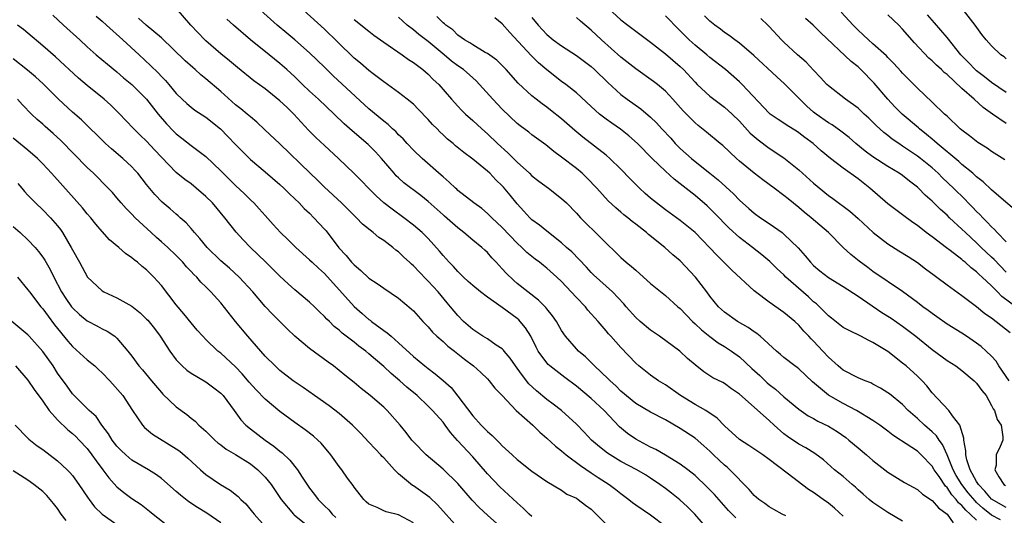
# Model space of a CAD drawing. Units: inches. Extents: x 2661000 to 2664000, y 1560000 to 1561272.
# Drawn here: x 2662168 to 2662301, y 1560527 to 1560594 of the extents above; entities that cross this region are included whole.
import ezdxf

# ---------------------------------------------------------------- set-up
doc = ezdxf.new("R2010")
doc.units = ezdxf.units.IN
doc.header["$MEASUREMENT"] = 0
doc.layers.add('LD26611560_2ft', color=87, linetype='Continuous')

msp = doc.modelspace()

# ---------------------------------------------------------------- linework, layer by layer
at = {"layer": 'LD26611560_2ft'}
for points, elevation in [([(2662264.49, 1560526.49), (2662263.51, 1560527.51), (2662261.65, 1560529.65), (2662260.66, 1560530.66), (2662259, 1560532.2), (2662258.01, 1560533), (2662257, 1560533.75), (2662255, 1560534.98), (2662253.71, 1560535.71), (2662253, 1560536.04), (2662251, 1560537.1), (2662249.88, 1560537.88), (2662248.79, 1560538.79), (2662246.72, 1560541), (2662245, 1560542.62), (2662243, 1560544.27), (2662241.44, 1560545.44), (2662239.42, 1560547), (2662239.2, 1560547.2), (2662239, 1560547.43), (2662237.85, 1560549), (2662237.55, 1560549.55), (2662236.84, 1560551), (2662236.13, 1560552.13), (2662235.42, 1560553), (2662235.22, 1560553.21), (2662235, 1560553.4), (2662233, 1560554.91), (2662231, 1560556.29), (2662230.04, 1560557), (2662229, 1560557.84), (2662228.41, 1560558.41), (2662227.76, 1560559), (2662227, 1560559.73), (2662226.41, 1560560.41), (2662225.83, 1560561), (2662225.44, 1560561.44), (2662225, 1560561.92), (2662224.51, 1560562.51), (2662223, 1560564.19), (2662222.18, 1560565), (2662221, 1560566.02), (2662219.72, 1560567), (2662218.14, 1560568.14), (2662217.01, 1560569.01), (2662215.97, 1560569.97), (2662214.93, 1560571), (2662213.99, 1560571.99), (2662212.99, 1560572.99), (2662210.9, 1560575), (2662209, 1560576.73), (2662207.83, 1560577.83), (2662206.84, 1560578.84), (2662205.88, 1560579.88), (2662204.86, 1560581), (2662203.91, 1560581.91), (2662203, 1560582.8), (2662201, 1560584.41), (2662199.48, 1560585.48), (2662197.26, 1560587.26), (2662196.18, 1560588.18), (2662195, 1560589.13), (2662193, 1560590.86), (2662192.85, 1560591), (2662190.98, 1560593), (2662189, 1560595.27)], 8654), ([(2662279, 1560526.75), (2662277.81, 1560527.81), (2662277, 1560528.48), (2662276.31, 1560529), (2662275, 1560529.94), (2662274.33, 1560530.33), (2662271.45, 1560532.55), (2662269, 1560534.36), (2662268.15, 1560535), (2662267.46, 1560535.46), (2662266.28, 1560536.28), (2662265, 1560537.09), (2662263, 1560538.92), (2662261.97, 1560539.97), (2662260.44, 1560541), (2662259, 1560541.82), (2662257.04, 1560543), (2662255, 1560544.45), (2662254.08, 1560545), (2662253, 1560545.78), (2662251.4, 1560547), (2662251, 1560547.36), (2662249, 1560549.47), (2662247.65, 1560551), (2662247.33, 1560551.33), (2662247, 1560551.76), (2662245.95, 1560553), (2662244.55, 1560554.55), (2662244.21, 1560555), (2662243, 1560556.25), (2662242.31, 1560557), (2662241, 1560558.38), (2662240.35, 1560559), (2662239, 1560560.22), (2662238.55, 1560560.55), (2662238, 1560561), (2662237.43, 1560561.43), (2662236.32, 1560562.32), (2662235.61, 1560563), (2662235, 1560563.55), (2662233, 1560565.68), (2662231.59, 1560567), (2662231, 1560567.59), (2662230.23, 1560568.23), (2662229.14, 1560569), (2662227, 1560570.7), (2662226.85, 1560570.85), (2662226.67, 1560571), (2662225.82, 1560571.82), (2662225, 1560572.52), (2662224.76, 1560572.76), (2662222.19, 1560575), (2662221, 1560576.11), (2662220.17, 1560577), (2662219.63, 1560577.63), (2662219, 1560578.21), (2662218.62, 1560578.62), (2662218.19, 1560579), (2662217.59, 1560579.59), (2662217, 1560580.02), (2662215, 1560581.71), (2662210.17, 1560586.17), (2662209, 1560587.34), (2662207, 1560589.26), (2662205, 1560591.02), (2662203.93, 1560591.93), (2662202.61, 1560593), (2662200.38, 1560595)], 8658), ([(2662287, 1560526.04), (2662285, 1560527.21), (2662283, 1560528.59), (2662282.48, 1560529), (2662281.69, 1560529.69), (2662281, 1560530.29), (2662280.64, 1560530.64), (2662280.2, 1560531), (2662279, 1560532.07), (2662277.84, 1560533), (2662276.32, 1560534.32), (2662275.17, 1560535.17), (2662273.95, 1560535.95), (2662273, 1560536.45), (2662271.48, 1560537.48), (2662271, 1560537.85), (2662269.66, 1560539), (2662269, 1560539.62), (2662265, 1560543.21), (2662263.93, 1560543.93), (2662263, 1560544.62), (2662262.75, 1560544.75), (2662261.4, 1560545.4), (2662261, 1560545.69), (2662260.2, 1560546.2), (2662259, 1560547.14), (2662258, 1560548), (2662256.95, 1560549), (2662254.21, 1560551), (2662253, 1560551.83), (2662251.58, 1560553), (2662251, 1560553.55), (2662249.73, 1560555), (2662249.4, 1560555.4), (2662247.85, 1560557), (2662247, 1560557.75), (2662245.3, 1560559.3), (2662245, 1560559.62), (2662244.35, 1560560.35), (2662242.4, 1560562.4), (2662241.68, 1560563), (2662241, 1560563.61), (2662239, 1560565.17), (2662238, 1560566), (2662237, 1560566.71), (2662236.7, 1560567), (2662235.9, 1560567.9), (2662235, 1560568.87), (2662234.06, 1560570.06), (2662233.15, 1560571.15), (2662233, 1560571.31), (2662232.14, 1560572.14), (2662231.31, 1560573), (2662231, 1560573.29), (2662229, 1560574.91), (2662227.79, 1560575.79), (2662226.69, 1560576.69), (2662226.35, 1560577), (2662225.61, 1560577.61), (2662225, 1560578.21), (2662224.58, 1560578.58), (2662224.19, 1560579), (2662223.59, 1560579.59), (2662223, 1560580.26), (2662221.66, 1560581.66), (2662221, 1560582.31), (2662220.15, 1560583), (2662219, 1560583.89), (2662217, 1560585.33), (2662215.56, 1560586.44), (2662215, 1560586.88), (2662213.86, 1560587.86), (2662213, 1560588.55), (2662210.76, 1560590.76), (2662209, 1560592.43), (2662206.19, 1560595)], 8660), ([(2662247.28, 1560595.28), (2662249, 1560593.72), (2662249.95, 1560593), (2662251, 1560592.17), (2662253, 1560590.69), (2662255, 1560589.13), (2662257, 1560587.41), (2662257.43, 1560587), (2662259, 1560585.3), (2662259.3, 1560585), (2662261, 1560583.42), (2662261.53, 1560583), (2662263, 1560581.92), (2662264.03, 1560581), (2662265, 1560580.03), (2662266.43, 1560578.43), (2662267.5, 1560577.5), (2662269, 1560576.39), (2662271, 1560575.07), (2662273, 1560573.48), (2662275, 1560571.66), (2662277, 1560570.01), (2662277.6, 1560569.6), (2662279.88, 1560567.88), (2662281, 1560566.88), (2662283.02, 1560565), (2662285, 1560563.5), (2662286.52, 1560562.52), (2662287.76, 1560561.76), (2662289, 1560560.95), (2662290.12, 1560560.12), (2662291.25, 1560559.25), (2662291.61, 1560559), (2662293, 1560557.93), (2662295, 1560556.5), (2662296.97, 1560555.03), (2662298.09, 1560554.09), (2662299, 1560553.48), (2662299.64, 1560553), (2662301.51, 1560551.51)], 8674), ([(2662301, 1560588.47), (2662300.71, 1560588.71), (2662300.28, 1560589), (2662299, 1560590.19), (2662298.3, 1560591), (2662297.72, 1560591.72), (2662296.82, 1560593), (2662295.21, 1560595)], 8690), ([(2662172.34, 1560594.34), (2662173.78, 1560593), (2662176, 1560591), (2662177, 1560590.07), (2662178.21, 1560589), (2662179.72, 1560587.72), (2662181, 1560586.68), (2662181.9, 1560585.9), (2662183, 1560584.97), (2662184.97, 1560583), (2662186.55, 1560581), (2662187.69, 1560579.69), (2662188.66, 1560578.66), (2662189, 1560578.33), (2662189.75, 1560577.75), (2662191, 1560576.73), (2662193, 1560575.25), (2662195, 1560573.34), (2662195.33, 1560573), (2662197, 1560571.35), (2662198.21, 1560570.21), (2662199, 1560569.42), (2662199.45, 1560569), (2662200.2, 1560568.21), (2662201, 1560567.3), (2662202.1, 1560566.1), (2662203.05, 1560565), (2662204.05, 1560564.05), (2662205.12, 1560563), (2662207, 1560561.34), (2662207.34, 1560561), (2662208.19, 1560560.19), (2662209, 1560559.47), (2662213, 1560555.04), (2662214.1, 1560554.1), (2662215, 1560553.28), (2662215.17, 1560553.17), (2662215.36, 1560553), (2662217, 1560551.78), (2662217.47, 1560551.47), (2662217.98, 1560551), (2662219, 1560550.14), (2662221, 1560548.29), (2662222.56, 1560547), (2662223, 1560546.65), (2662223.96, 1560545.96), (2662225.03, 1560545.03), (2662226.08, 1560544.08), (2662227, 1560542.94), (2662229, 1560540.28), (2662230.15, 1560539), (2662230.58, 1560538.58), (2662231, 1560538.14), (2662231.63, 1560537.63), (2662232.25, 1560537), (2662232.64, 1560536.64), (2662233, 1560536.24), (2662234.35, 1560535), (2662235, 1560534.38), (2662237, 1560532.81), (2662239, 1560531.43), (2662241, 1560530.22), (2662241.7, 1560529.7), (2662243, 1560529.15), (2662243.23, 1560529), (2662244.21, 1560528.21), (2662245, 1560527.67), (2662245.68, 1560527), (2662247.62, 1560525)], 8648), ([(2662178.22, 1560594.22), (2662179, 1560593.55), (2662179.58, 1560593), (2662181.8, 1560591), (2662183.98, 1560589), (2662185.55, 1560587.55), (2662186.56, 1560586.56), (2662187, 1560586.07), (2662187.54, 1560585.54), (2662188.01, 1560585), (2662189, 1560583.79), (2662189.8, 1560583), (2662190.42, 1560582.42), (2662191, 1560581.93), (2662191.53, 1560581.53), (2662193, 1560580.59), (2662194.99, 1560578.99), (2662195.97, 1560577.97), (2662197, 1560576.88), (2662199, 1560574.87), (2662201, 1560573.2), (2662203, 1560571.48), (2662203.52, 1560571), (2662204.26, 1560570.26), (2662205, 1560569.57), (2662205.59, 1560569), (2662206.27, 1560568.27), (2662207, 1560567.6), (2662207.59, 1560567), (2662209, 1560565.46), (2662209.22, 1560565.22), (2662210.95, 1560562.95), (2662211.92, 1560561.92), (2662212.67, 1560561), (2662213, 1560560.63), (2662213.9, 1560559.9), (2662215, 1560558.83), (2662216.13, 1560558.13), (2662217, 1560557.5), (2662219, 1560556.15), (2662220.71, 1560554.71), (2662221, 1560554.43), (2662222.28, 1560553), (2662222.63, 1560552.63), (2662223, 1560552.26), (2662223.58, 1560551.58), (2662224.18, 1560551), (2662225, 1560550.29), (2662225.67, 1560549.67), (2662226.53, 1560549), (2662227.9, 1560547.9), (2662229.1, 1560547), (2662230.1, 1560546.1), (2662231, 1560545.25), (2662231.24, 1560545), (2662232.01, 1560544.01), (2662232.99, 1560543), (2662234.87, 1560541), (2662237.1, 1560539), (2662238.06, 1560538.06), (2662239, 1560537.26), (2662240.17, 1560536.17), (2662241, 1560535.54), (2662241.63, 1560535), (2662243.56, 1560533.56), (2662245, 1560532.57), (2662245.95, 1560531.95), (2662247.42, 1560531), (2662248.33, 1560530.33), (2662249, 1560529.79), (2662250.09, 1560529), (2662250.58, 1560528.58), (2662251, 1560528.27), (2662253, 1560526.89), (2662255, 1560525.36)], 8650), ([(2662260.67, 1560525), (2662258.98, 1560527), (2662257.99, 1560527.99), (2662256.94, 1560528.94), (2662255.83, 1560529.83), (2662255, 1560530.47), (2662254.27, 1560531), (2662253, 1560531.85), (2662252.3, 1560532.3), (2662251.13, 1560533), (2662249, 1560534.13), (2662247.53, 1560535), (2662247.21, 1560535.21), (2662246.09, 1560536.09), (2662245.05, 1560537), (2662244.06, 1560538.06), (2662243, 1560539.13), (2662240.98, 1560540.98), (2662239.86, 1560541.86), (2662239, 1560542.49), (2662237.63, 1560543.63), (2662236.59, 1560544.59), (2662235.7, 1560545.7), (2662235, 1560546.69), (2662234.76, 1560547), (2662234.06, 1560548.06), (2662233.25, 1560549), (2662233.15, 1560549.15), (2662233, 1560549.29), (2662232.19, 1560549.81), (2662231, 1560550.64), (2662230.39, 1560551), (2662229.56, 1560551.56), (2662229, 1560551.92), (2662227.78, 1560553), (2662227, 1560553.8), (2662226.02, 1560555), (2662225.54, 1560555.54), (2662224.34, 1560557), (2662223, 1560558.46), (2662222.72, 1560558.72), (2662221, 1560560.53), (2662220.74, 1560560.74), (2662220.48, 1560561), (2662219.7, 1560561.7), (2662219, 1560562.38), (2662218.63, 1560562.63), (2662218.22, 1560563), (2662217, 1560563.94), (2662216.34, 1560564.34), (2662215.58, 1560565), (2662214.13, 1560566.13), (2662213.32, 1560567), (2662213.15, 1560567.15), (2662211.31, 1560569), (2662209, 1560571.15), (2662208.06, 1560572.06), (2662207.06, 1560573), (2662203, 1560576.96), (2662200.93, 1560578.93), (2662199.89, 1560579.89), (2662199, 1560580.6), (2662198.56, 1560581), (2662197.71, 1560581.71), (2662197, 1560582.24), (2662195, 1560584.02), (2662193, 1560585.76), (2662192.31, 1560586.31), (2662191.57, 1560587), (2662191.26, 1560587.26), (2662190.2, 1560588.2), (2662187, 1560591.29), (2662184.95, 1560593), (2662183.93, 1560593.93)], 8652), ([(2662271.24, 1560526.76), (2662270.78, 1560527), (2662269.65, 1560527.65), (2662269, 1560527.98), (2662268.42, 1560528.42), (2662267.6, 1560529), (2662267, 1560529.52), (2662266.31, 1560530.31), (2662263.71, 1560533), (2662263.34, 1560533.34), (2662263, 1560533.61), (2662262.27, 1560534.27), (2662261.5, 1560535), (2662261, 1560535.49), (2662260.21, 1560536.21), (2662259, 1560537.26), (2662257, 1560538.58), (2662255, 1560539.72), (2662253, 1560540.78), (2662251, 1560541.95), (2662249, 1560543.62), (2662248.31, 1560544.31), (2662247.54, 1560545), (2662247.28, 1560545.28), (2662245.44, 1560547), (2662245.23, 1560547.23), (2662244.21, 1560548.21), (2662243.29, 1560549), (2662243, 1560549.3), (2662241.54, 1560551), (2662241, 1560551.79), (2662240.29, 1560553), (2662239.78, 1560553.78), (2662239, 1560554.7), (2662238.87, 1560554.87), (2662237.89, 1560555.89), (2662236.42, 1560557), (2662235, 1560558.14), (2662234.54, 1560558.54), (2662233.53, 1560559.53), (2662233, 1560560.12), (2662232.56, 1560560.56), (2662232.18, 1560561), (2662231.6, 1560561.6), (2662231, 1560562.29), (2662230.62, 1560562.62), (2662230.23, 1560563), (2662229, 1560563.99), (2662227.81, 1560565), (2662227, 1560565.62), (2662226.27, 1560566.27), (2662225.22, 1560567.23), (2662225, 1560567.41), (2662223, 1560569.19), (2662222, 1560570), (2662219.73, 1560571.73), (2662219, 1560572.38), (2662218.68, 1560572.68), (2662218.39, 1560573), (2662216.71, 1560575), (2662215.89, 1560575.89), (2662214.89, 1560576.89), (2662212.72, 1560578.72), (2662211.66, 1560579.66), (2662210.29, 1560581), (2662208.2, 1560583), (2662207, 1560584.09), (2662206.04, 1560585), (2662205, 1560586.01), (2662203.94, 1560587), (2662203, 1560587.84), (2662201.56, 1560589), (2662199.01, 1560591), (2662196.74, 1560593), (2662195.81, 1560593.81)], 8656), ([(2662213, 1560593.75), (2662215, 1560592.16), (2662215.66, 1560591.66), (2662217, 1560590.71), (2662219.48, 1560589), (2662220.36, 1560588.36), (2662221, 1560587.95), (2662222.26, 1560587), (2662223, 1560586.36), (2662223.68, 1560585.68), (2662224.43, 1560585), (2662226.15, 1560583), (2662227, 1560582.05), (2662227.5, 1560581.5), (2662228.02, 1560581), (2662229, 1560580.13), (2662230.22, 1560579), (2662231, 1560578.33), (2662232.36, 1560577), (2662233.74, 1560575.74), (2662235, 1560574.49), (2662236.66, 1560573), (2662237, 1560572.67), (2662237.94, 1560571.94), (2662239.22, 1560571), (2662241, 1560569.62), (2662241.65, 1560569), (2662243, 1560567.64), (2662243.57, 1560567), (2662246.31, 1560564.31), (2662247, 1560563.56), (2662248.31, 1560562.31), (2662249, 1560561.62), (2662249.34, 1560561.34), (2662249.71, 1560561), (2662250.44, 1560560.44), (2662251, 1560559.91), (2662252.06, 1560559), (2662253, 1560558.13), (2662255, 1560556.52), (2662256.7, 1560555), (2662257, 1560554.75), (2662258.65, 1560553), (2662259, 1560552.7), (2662259.86, 1560551.86), (2662261, 1560550.96), (2662262.14, 1560550.14), (2662263, 1560549.61), (2662263.92, 1560549), (2662265, 1560548.21), (2662266.67, 1560546.67), (2662267.73, 1560545.73), (2662268.74, 1560544.74), (2662269, 1560544.52), (2662269.86, 1560543.86), (2662271, 1560542.84), (2662273, 1560541.17), (2662274.28, 1560540.28), (2662275, 1560539.9), (2662275.57, 1560539.57), (2662277, 1560538.87), (2662278.16, 1560538.16), (2662279.34, 1560537.34), (2662279.77, 1560537), (2662281, 1560535.93), (2662282.13, 1560535), (2662283, 1560534.24), (2662285, 1560532.67), (2662287.27, 1560531.27), (2662289, 1560530.35), (2662289.69, 1560529.69), (2662291, 1560528.85), (2662291.83, 1560527.84), (2662293, 1560527.01), (2662293.84, 1560525.84)], 8662), ([(2662297, 1560526.18), (2662296.14, 1560527), (2662295.53, 1560527.53), (2662295, 1560528.18), (2662294.55, 1560528.55), (2662294.22, 1560529), (2662293.63, 1560529.63), (2662293, 1560530.59), (2662292.78, 1560530.78), (2662291.92, 1560532.08), (2662291.28, 1560533), (2662291, 1560533.5), (2662289.53, 1560535), (2662289, 1560535.5), (2662287.51, 1560536.49), (2662286.88, 1560536.88), (2662286.72, 1560537), (2662285.68, 1560537.68), (2662285, 1560538.22), (2662283.93, 1560539), (2662283, 1560539.65), (2662280.78, 1560541), (2662279, 1560541.92), (2662277, 1560543.05), (2662274.85, 1560544.85), (2662273, 1560546.6), (2662272.78, 1560546.78), (2662272.46, 1560547), (2662271, 1560548.16), (2662270.55, 1560548.55), (2662270, 1560549), (2662267.8, 1560551), (2662267.36, 1560551.36), (2662267, 1560551.59), (2662266.19, 1560552.19), (2662264.74, 1560553), (2662263, 1560554.24), (2662262.19, 1560555), (2662261, 1560556.43), (2662260.59, 1560557), (2662259.07, 1560559), (2662257, 1560561.19), (2662256.01, 1560562.01), (2662254.91, 1560563), (2662252.74, 1560564.74), (2662252.45, 1560565), (2662251, 1560566.15), (2662250.51, 1560566.51), (2662249.92, 1560567), (2662249.4, 1560567.4), (2662249, 1560567.75), (2662248.32, 1560568.32), (2662247.29, 1560569.29), (2662245.76, 1560571), (2662244.41, 1560572.41), (2662243.76, 1560573), (2662243, 1560573.63), (2662241, 1560575.17), (2662239.94, 1560575.94), (2662238.86, 1560576.86), (2662237, 1560578.21), (2662236.56, 1560578.56), (2662235.41, 1560579.41), (2662235, 1560579.74), (2662233, 1560581.67), (2662231.74, 1560583), (2662229.47, 1560585.47), (2662229, 1560585.87), (2662227.74, 1560587), (2662227, 1560587.52), (2662226.15, 1560588.15), (2662225.16, 1560589), (2662223, 1560590.77), (2662221.73, 1560591.73), (2662221, 1560592.36), (2662220.18, 1560593), (2662219, 1560594.06)], 8664), ([(2662300.22, 1560526.22), (2662299, 1560526.88), (2662297.82, 1560527.82), (2662297, 1560528.58), (2662296.78, 1560528.78), (2662295.87, 1560529.87), (2662294.99, 1560531), (2662294.24, 1560532.24), (2662293.81, 1560533), (2662293, 1560534.99), (2662292.4, 1560536.4), (2662291.94, 1560537), (2662291.59, 1560537.59), (2662291, 1560538.13), (2662289.98, 1560539), (2662289, 1560539.91), (2662287.77, 1560541), (2662287, 1560541.78), (2662285.22, 1560543.22), (2662285, 1560543.39), (2662284.02, 1560544.02), (2662283, 1560544.56), (2662282.71, 1560544.71), (2662281.94, 1560545), (2662281, 1560545.42), (2662279, 1560546.44), (2662278.69, 1560546.69), (2662278.32, 1560547), (2662277, 1560548.18), (2662276.26, 1560549), (2662275, 1560550.34), (2662274.67, 1560550.67), (2662274.37, 1560551), (2662273.7, 1560551.7), (2662273, 1560552.52), (2662272.48, 1560553), (2662271, 1560554.22), (2662269, 1560555.61), (2662267.16, 1560557), (2662267, 1560557.14), (2662263.95, 1560559.95), (2662262.9, 1560561), (2662261.93, 1560561.93), (2662259, 1560565), (2662257, 1560566.61), (2662255, 1560568.06), (2662253.79, 1560569), (2662253, 1560569.66), (2662252.28, 1560570.28), (2662251.52, 1560571), (2662250.25, 1560572.25), (2662249, 1560573.54), (2662247.5, 1560575), (2662247, 1560575.44), (2662243.87, 1560577.87), (2662242.77, 1560578.77), (2662241.72, 1560579.72), (2662241, 1560580.35), (2662239.52, 1560581.52), (2662239, 1560581.92), (2662238.36, 1560582.36), (2662237.55, 1560583), (2662237, 1560583.46), (2662235.16, 1560585.16), (2662233.5, 1560587), (2662232.25, 1560588.25), (2662231, 1560589.15), (2662230.68, 1560589.32), (2662229, 1560590.32), (2662228.61, 1560590.61), (2662227.91, 1560591), (2662227, 1560591.65), (2662226.34, 1560592.34), (2662225.36, 1560593), (2662225.18, 1560593.18), (2662225, 1560593.3), (2662224.17, 1560594.17)], 8666), ([(2662301, 1560527.91), (2662299, 1560529.03), (2662298.12, 1560530.12), (2662297.24, 1560531), (2662297, 1560531.39), (2662296.12, 1560533), (2662295.66, 1560534.34), (2662295.52, 1560535), (2662295.54, 1560535.54), (2662295.25, 1560537), (2662295.25, 1560537.25), (2662294.74, 1560539), (2662293.75, 1560540.25), (2662293.24, 1560541), (2662291, 1560543.39), (2662290.3, 1560544.3), (2662289.63, 1560545), (2662289, 1560545.62), (2662287.48, 1560547), (2662287, 1560547.4), (2662285, 1560548.94), (2662283, 1560550.17), (2662282.43, 1560550.43), (2662281.36, 1560551), (2662279.78, 1560551.78), (2662279, 1560552.2), (2662277.43, 1560553.43), (2662277, 1560553.75), (2662275.78, 1560555), (2662275.38, 1560555.38), (2662275, 1560555.67), (2662274.31, 1560556.31), (2662271.27, 1560559), (2662271, 1560559.28), (2662270.1, 1560560.1), (2662269.1, 1560561.1), (2662268.01, 1560562.01), (2662266.76, 1560563), (2662265, 1560564.34), (2662263.61, 1560565.61), (2662261.64, 1560567.64), (2662261, 1560568.27), (2662260.62, 1560568.62), (2662259, 1560570), (2662257, 1560571.59), (2662256.2, 1560572.2), (2662255, 1560573.3), (2662253.2, 1560575), (2662251.22, 1560577), (2662250.06, 1560578.06), (2662248.94, 1560578.94), (2662247.76, 1560579.75), (2662247, 1560580.31), (2662246.11, 1560581), (2662245, 1560582), (2662243, 1560583.85), (2662241.56, 1560585), (2662241, 1560585.41), (2662239, 1560586.98), (2662237.9, 1560587.9), (2662236.89, 1560588.89), (2662234, 1560592), (2662233, 1560593.17), (2662231.98, 1560593.98)], 8668), ([(2662237, 1560594.04), (2662237.85, 1560593), (2662239, 1560591.73), (2662239.86, 1560591), (2662241, 1560590.18), (2662243, 1560588.91), (2662244.1, 1560588.1), (2662245, 1560587.41), (2662245.45, 1560587), (2662247.25, 1560585.25), (2662249, 1560583.64), (2662249.85, 1560583), (2662251.7, 1560581.7), (2662253, 1560580.59), (2662253.8, 1560579.8), (2662254.51, 1560579), (2662255.72, 1560577.72), (2662256.34, 1560577), (2662257, 1560576.35), (2662258.51, 1560575), (2662259, 1560574.59), (2662261, 1560573.02), (2662262.11, 1560572.11), (2662264.21, 1560570.21), (2662265, 1560569.39), (2662266.27, 1560568.27), (2662267, 1560567.61), (2662267.83, 1560567), (2662269, 1560566.21), (2662270.74, 1560565), (2662271, 1560564.8), (2662272.92, 1560562.92), (2662273.87, 1560561.87), (2662274.56, 1560561), (2662275, 1560560.55), (2662275.85, 1560559.85), (2662277, 1560558.94), (2662279, 1560557.74), (2662281, 1560556.41), (2662284.22, 1560554.22), (2662285.45, 1560553.45), (2662287, 1560552.37), (2662288.79, 1560551), (2662291, 1560549.23), (2662293, 1560547.76), (2662294.17, 1560547), (2662295, 1560546.39), (2662296.67, 1560545), (2662297, 1560544.68), (2662297.71, 1560543.71), (2662298.27, 1560543), (2662299, 1560541.68), (2662299.22, 1560541.22), (2662299.41, 1560541), (2662299.76, 1560539.76), (2662300.31, 1560539), (2662300.55, 1560537.45), (2662300.51, 1560537), (2662300.15, 1560536.15), (2662299.62, 1560535), (2662299.63, 1560533.63), (2662299.45, 1560533), (2662299.98, 1560532.02), (2662300.66, 1560531), (2662300.87, 1560530.87)], 8670), ([(2662301.39, 1560545), (2662300.01, 1560547), (2662299.63, 1560547.63), (2662299, 1560548.3), (2662298.3, 1560549), (2662297.62, 1560549.62), (2662297, 1560550.09), (2662295.65, 1560551), (2662295, 1560551.42), (2662293, 1560552.66), (2662291.63, 1560553.63), (2662291, 1560554.06), (2662290.47, 1560554.47), (2662289.73, 1560555), (2662289, 1560555.58), (2662287, 1560557.05), (2662283, 1560559.74), (2662282.3, 1560560.3), (2662281.14, 1560561.14), (2662280.04, 1560562.04), (2662279, 1560563), (2662277, 1560565), (2662274.67, 1560567), (2662273.74, 1560567.74), (2662273, 1560568.39), (2662271.55, 1560569.55), (2662271, 1560570.02), (2662269.7, 1560571), (2662268.13, 1560572.13), (2662267, 1560573), (2662265, 1560574.65), (2662264.61, 1560575), (2662262.74, 1560576.74), (2662262.39, 1560577), (2662260.57, 1560578.57), (2662259.44, 1560579.44), (2662259, 1560579.83), (2662257.87, 1560581), (2662257.42, 1560581.42), (2662256.02, 1560583), (2662255, 1560584.08), (2662253.92, 1560585), (2662253.41, 1560585.41), (2662251, 1560587.08), (2662249, 1560588.67), (2662246.39, 1560591), (2662245, 1560592.31), (2662243.53, 1560593.53), (2662243, 1560594.01)], 8672), ([(2662302.27, 1560555), (2662300.38, 1560556.38), (2662299.8, 1560557), (2662299, 1560557.8), (2662297.76, 1560559), (2662297.36, 1560559.36), (2662297, 1560559.72), (2662296.26, 1560560.26), (2662295.46, 1560561), (2662295.2, 1560561.2), (2662295, 1560561.38), (2662293.41, 1560562.59), (2662292.94, 1560562.94), (2662291, 1560564.42), (2662290.21, 1560565), (2662289, 1560565.96), (2662288.38, 1560566.38), (2662287, 1560567.41), (2662286.08, 1560568.08), (2662285, 1560568.89), (2662282.57, 1560571), (2662281, 1560572.24), (2662279, 1560573.68), (2662277.27, 1560575), (2662276.03, 1560576.03), (2662274.94, 1560577), (2662273.82, 1560577.82), (2662273, 1560578.47), (2662272.68, 1560578.68), (2662271.43, 1560579.43), (2662271, 1560579.75), (2662270.24, 1560580.24), (2662269.15, 1560581), (2662269, 1560581.13), (2662265.34, 1560585), (2662265, 1560585.33), (2662263.1, 1560587), (2662261, 1560588.64), (2662260.59, 1560589), (2662259, 1560590.31), (2662258.63, 1560590.63), (2662258.23, 1560591), (2662256.22, 1560593), (2662255.64, 1560593.64), (2662255, 1560594.26)], 8676), ([(2662301, 1560559.67), (2662299.35, 1560561.35), (2662299, 1560561.67), (2662297.6, 1560563), (2662297, 1560563.6), (2662295.48, 1560565), (2662295, 1560565.47), (2662293.35, 1560567), (2662293, 1560567.34), (2662292.12, 1560568.12), (2662291, 1560569.25), (2662290.07, 1560570.07), (2662289.16, 1560571), (2662289, 1560571.15), (2662287.93, 1560571.93), (2662287, 1560572.69), (2662286.56, 1560573), (2662285, 1560573.94), (2662283, 1560575.24), (2662281.97, 1560575.97), (2662280.72, 1560577), (2662279.81, 1560577.81), (2662278.68, 1560578.68), (2662277.52, 1560579.52), (2662277, 1560579.8), (2662275.33, 1560581), (2662275, 1560581.27), (2662274.07, 1560582.07), (2662273.12, 1560583), (2662271.08, 1560585.08), (2662270.02, 1560586.02), (2662266.92, 1560588.92), (2662265, 1560590.56), (2662264.39, 1560591), (2662263.61, 1560591.61), (2662263, 1560592), (2662262.44, 1560592.44), (2662261.67, 1560593), (2662261, 1560593.53), (2662260.26, 1560594.26)], 8678), ([(2662301, 1560563.76), (2662299.75, 1560565), (2662299.41, 1560565.41), (2662299, 1560565.77), (2662298.42, 1560566.42), (2662297.83, 1560567), (2662297.44, 1560567.44), (2662297, 1560567.85), (2662296.44, 1560568.44), (2662295.87, 1560569), (2662295.45, 1560569.45), (2662293.88, 1560571), (2662292.41, 1560572.41), (2662291.81, 1560573), (2662291, 1560573.72), (2662289.43, 1560575), (2662289, 1560575.33), (2662287, 1560576.67), (2662286.48, 1560577), (2662285.6, 1560577.6), (2662285, 1560578.1), (2662284.49, 1560578.49), (2662283.43, 1560579.43), (2662283, 1560579.9), (2662282.45, 1560580.45), (2662281.83, 1560581), (2662281, 1560581.81), (2662279.29, 1560583), (2662277, 1560584.8), (2662276.8, 1560585), (2662275.95, 1560585.95), (2662275, 1560586.92), (2662274, 1560588), (2662272.84, 1560589), (2662271, 1560590.69), (2662270.68, 1560591), (2662269, 1560592.82), (2662268.82, 1560593), (2662267.87, 1560593.87)], 8680), ([(2662302.12, 1560568.12), (2662300.61, 1560569.39), (2662299, 1560570.78), (2662297.87, 1560571.87), (2662297, 1560572.54), (2662296.76, 1560572.76), (2662296.49, 1560573), (2662295, 1560574.2), (2662294.58, 1560574.58), (2662291.67, 1560577), (2662291.33, 1560577.33), (2662291, 1560577.59), (2662290.24, 1560578.24), (2662289.29, 1560579), (2662289.14, 1560579.14), (2662286.97, 1560580.97), (2662285.97, 1560581.97), (2662285, 1560582.99), (2662283.16, 1560585.16), (2662281.38, 1560587), (2662281, 1560587.35), (2662280.09, 1560588.08), (2662275.97, 1560591.97), (2662274.96, 1560593), (2662273.89, 1560593.89)], 8682), ([(2662300.8, 1560574.8), (2662299, 1560575.95), (2662298.4, 1560576.4), (2662297.14, 1560577.14), (2662296.05, 1560578.05), (2662295, 1560578.81), (2662294.78, 1560579), (2662293, 1560580.7), (2662292.86, 1560580.86), (2662292.68, 1560581), (2662291, 1560582.61), (2662289, 1560584.47), (2662288.74, 1560584.74), (2662287, 1560586.51), (2662286.78, 1560586.78), (2662285.82, 1560587.82), (2662285, 1560588.65), (2662284.84, 1560588.84), (2662283, 1560590.49), (2662282.41, 1560591), (2662281.69, 1560591.69), (2662281, 1560592.3), (2662280.33, 1560593), (2662278.74, 1560594.74)], 8684), ([(2662301, 1560579.7), (2662299.16, 1560581), (2662297.88, 1560581.88), (2662296.66, 1560583), (2662295, 1560584.46), (2662293, 1560586.32), (2662292.62, 1560586.62), (2662292.25, 1560587), (2662291.59, 1560587.59), (2662291, 1560588.17), (2662290.55, 1560588.55), (2662288.6, 1560590.6), (2662287, 1560592.47), (2662286.48, 1560593), (2662285, 1560594.4)], 8686), ([(2662301, 1560583.92), (2662299, 1560585.26), (2662298.04, 1560586.04), (2662297, 1560586.83), (2662296.81, 1560587), (2662295.93, 1560587.93), (2662294.85, 1560589), (2662293, 1560591.31), (2662291.32, 1560593.32), (2662291, 1560593.67), (2662290.39, 1560594.39)], 8688), ([(2662237, 1560526.67), (2662236.63, 1560527), (2662235.83, 1560527.83), (2662235, 1560528.55), (2662232.68, 1560530.68), (2662231, 1560532.45), (2662229, 1560534.74), (2662226.95, 1560536.95), (2662226.01, 1560538.01), (2662225.31, 1560539), (2662225, 1560539.41), (2662223.59, 1560541), (2662223, 1560541.58), (2662221.49, 1560543), (2662220.13, 1560544.13), (2662219.18, 1560545), (2662217.99, 1560545.99), (2662217, 1560546.94), (2662215.87, 1560547.87), (2662215, 1560548.65), (2662214.57, 1560549), (2662213.66, 1560549.66), (2662213, 1560550.2), (2662211.41, 1560551.41), (2662211, 1560551.82), (2662210.33, 1560552.33), (2662209.67, 1560553), (2662209.32, 1560553.32), (2662209, 1560553.69), (2662208.32, 1560554.32), (2662207.64, 1560555), (2662207, 1560555.59), (2662205, 1560557.28), (2662204.09, 1560558.09), (2662203, 1560559.11), (2662201.05, 1560561.05), (2662199.04, 1560563), (2662198.02, 1560564.02), (2662197.07, 1560565.07), (2662195.56, 1560567), (2662193.89, 1560569), (2662193, 1560569.88), (2662191.7, 1560571), (2662191, 1560571.56), (2662190.17, 1560572.17), (2662189, 1560573.1), (2662187, 1560575.17), (2662186.13, 1560576.13), (2662185, 1560577.35), (2662184.15, 1560578.15), (2662183.28, 1560579), (2662182.16, 1560580.16), (2662181.4, 1560581), (2662180.19, 1560582.19), (2662179.3, 1560583), (2662177, 1560584.84), (2662175.82, 1560585.82), (2662172.72, 1560588.72), (2662171, 1560590.21), (2662169, 1560591.9), (2662168.39, 1560592.39), (2662167.6, 1560593)], 8646), ([(2662233.08, 1560525), (2662231, 1560526.85), (2662229.89, 1560527.89), (2662228.91, 1560528.91), (2662227, 1560531.12), (2662225, 1560533.06), (2662222.73, 1560535), (2662221, 1560536.74), (2662220.78, 1560537), (2662220.01, 1560538.01), (2662219.22, 1560539), (2662217.46, 1560541), (2662217, 1560541.43), (2662215.17, 1560543), (2662213.96, 1560543.96), (2662213, 1560544.77), (2662211.76, 1560545.76), (2662211, 1560546.38), (2662210.2, 1560547), (2662209.5, 1560547.5), (2662207, 1560549.34), (2662205.01, 1560551.01), (2662203.99, 1560551.99), (2662201.99, 1560553.99), (2662201.02, 1560555.02), (2662199.34, 1560557), (2662197.5, 1560559), (2662196.19, 1560560.19), (2662195, 1560561.21), (2662193.16, 1560563), (2662192.2, 1560564.2), (2662191.45, 1560565), (2662191, 1560565.55), (2662190.32, 1560566.32), (2662189.54, 1560567), (2662189.26, 1560567.26), (2662189, 1560567.48), (2662188.2, 1560568.2), (2662187.12, 1560569.12), (2662186.13, 1560570.13), (2662185, 1560571.49), (2662183.81, 1560573), (2662183.43, 1560573.43), (2662183, 1560573.88), (2662181.8, 1560575), (2662180.28, 1560576.28), (2662179.48, 1560577), (2662176.21, 1560580.21), (2662175, 1560581.25), (2662173.1, 1560583), (2662171.06, 1560585.06), (2662170.02, 1560586.02), (2662168.93, 1560586.93), (2662167, 1560588.43)], 8644), ([(2662227, 1560525.2), (2662224.26, 1560528.26), (2662223.23, 1560529.23), (2662221, 1560530.81), (2662220.87, 1560530.87), (2662219, 1560532.45), (2662218.44, 1560533), (2662217, 1560534.59), (2662216.79, 1560534.79), (2662216.62, 1560535), (2662215.83, 1560535.83), (2662215, 1560536.73), (2662213.89, 1560537.89), (2662212.78, 1560539), (2662211, 1560540.57), (2662209.63, 1560541.63), (2662207.65, 1560543), (2662206.11, 1560544.11), (2662204.78, 1560545), (2662203, 1560546.37), (2662202.33, 1560547), (2662201, 1560548.34), (2662198.66, 1560551), (2662196.98, 1560552.98), (2662195, 1560555.5), (2662193.68, 1560557), (2662193, 1560557.7), (2662192.33, 1560558.33), (2662191.76, 1560559), (2662191.36, 1560559.36), (2662191, 1560559.77), (2662190.4, 1560560.4), (2662189.88, 1560561), (2662189.45, 1560561.45), (2662189, 1560561.9), (2662187.85, 1560563), (2662187, 1560563.77), (2662186.33, 1560564.33), (2662185.6, 1560565), (2662183.46, 1560567), (2662183, 1560567.48), (2662182.24, 1560568.24), (2662181.58, 1560569), (2662181, 1560569.7), (2662180.4, 1560570.4), (2662179.84, 1560571), (2662177.86, 1560573), (2662177, 1560573.8), (2662173.41, 1560577.41), (2662172.38, 1560578.38), (2662171.32, 1560579.32), (2662171, 1560579.62), (2662170.26, 1560580.26), (2662169.48, 1560581), (2662168.24, 1560582.24), (2662167.57, 1560583)], 8642), ([(2662221, 1560525.82), (2662219, 1560526.93), (2662217.31, 1560527.31), (2662217, 1560527.45), (2662216.1, 1560527.9), (2662215, 1560528.34), (2662214.65, 1560528.65), (2662214.3, 1560529), (2662213, 1560530.65), (2662212.86, 1560530.86), (2662212.12, 1560531.88), (2662211.33, 1560533), (2662211, 1560533.43), (2662209.87, 1560535), (2662208.57, 1560536.57), (2662208.12, 1560537), (2662207.52, 1560537.52), (2662206.4, 1560538.4), (2662205, 1560539.35), (2662203, 1560540.84), (2662201, 1560542.5), (2662199.78, 1560543.78), (2662198.83, 1560544.83), (2662197.92, 1560545.92), (2662197, 1560546.87), (2662195, 1560548.71), (2662194.6, 1560549), (2662193, 1560550.56), (2662192.57, 1560551), (2662191.83, 1560551.83), (2662191, 1560552.82), (2662190.04, 1560554.04), (2662189, 1560555.26), (2662187, 1560557.84), (2662186.46, 1560558.46), (2662185.98, 1560559), (2662185.48, 1560559.48), (2662185, 1560559.96), (2662184.41, 1560560.41), (2662183.76, 1560561), (2662183.32, 1560561.32), (2662183, 1560561.61), (2662182.17, 1560562.17), (2662181.26, 1560563), (2662180.02, 1560564.02), (2662179, 1560565.14), (2662178.15, 1560566.15), (2662177.48, 1560567), (2662177, 1560567.55), (2662176.36, 1560568.36), (2662172.56, 1560572.56), (2662172.18, 1560573), (2662171, 1560574.26), (2662170.27, 1560575), (2662169, 1560576.1), (2662167, 1560577.72)], 8640), ([(2662167.62, 1560571.62), (2662168.17, 1560571), (2662168.54, 1560570.54), (2662169, 1560570.06), (2662169.5, 1560569.5), (2662170, 1560569), (2662171, 1560568.07), (2662172.03, 1560567), (2662173, 1560565.89), (2662173.4, 1560565.4), (2662173.67, 1560565), (2662174.84, 1560563), (2662175, 1560562.68), (2662175.93, 1560561), (2662177.01, 1560559), (2662179, 1560557.15), (2662179.25, 1560557), (2662181, 1560556.21), (2662183, 1560555.05), (2662184.15, 1560554.15), (2662185, 1560553.33), (2662185.16, 1560553.16), (2662186.05, 1560552.05), (2662186.84, 1560551), (2662188.14, 1560549), (2662189, 1560547.84), (2662189.8, 1560547), (2662190.42, 1560546.42), (2662191, 1560546.04), (2662193, 1560544.86), (2662194.07, 1560544.07), (2662195, 1560543.33), (2662195.32, 1560543), (2662196.82, 1560541), (2662197.73, 1560539.73), (2662198.41, 1560539), (2662199, 1560538.5), (2662200.99, 1560537), (2662202.19, 1560536.19), (2662203, 1560535.5), (2662203.29, 1560535.29), (2662204.31, 1560534.31), (2662205.36, 1560533), (2662206, 1560532), (2662206.8, 1560530.8), (2662207, 1560530.52), (2662207.66, 1560529.66), (2662208.13, 1560529), (2662209, 1560528.11), (2662209.58, 1560527.58), (2662210.04, 1560527), (2662210.55, 1560526.55)], 8638), ([(2662167, 1560565.83), (2662167.96, 1560565), (2662169, 1560564.02), (2662169.96, 1560563), (2662170.44, 1560562.44), (2662171, 1560561.69), (2662171.28, 1560561.28), (2662172.01, 1560560.01), (2662172.5, 1560559), (2662173.54, 1560557), (2662174.11, 1560556.11), (2662174.86, 1560555), (2662175, 1560554.83), (2662175.95, 1560553.95), (2662177, 1560553.09), (2662178.39, 1560552.39), (2662179, 1560552.02), (2662179.69, 1560551.69), (2662180.73, 1560551), (2662181, 1560550.76), (2662182.47, 1560549), (2662183, 1560548.32), (2662183.97, 1560547), (2662184.47, 1560546.47), (2662185.66, 1560545), (2662187, 1560543.41), (2662187.2, 1560543.2), (2662189, 1560541.49), (2662190.44, 1560540.44), (2662191, 1560539.97), (2662191.54, 1560539.54), (2662192.07, 1560539), (2662193, 1560538.18), (2662194.2, 1560537), (2662194.63, 1560536.63), (2662195, 1560536.36), (2662195.76, 1560535.76), (2662197, 1560535.05), (2662199, 1560533.8), (2662200.02, 1560533), (2662201, 1560532), (2662201.81, 1560531), (2662203.17, 1560529), (2662204.82, 1560527), (2662204.91, 1560526.91), (2662207, 1560525.24)], 8636), ([(2662167.59, 1560559), (2662169, 1560557.29), (2662169.2, 1560557), (2662170.73, 1560555), (2662171, 1560554.69), (2662171.7, 1560553.7), (2662172.57, 1560552.57), (2662174.36, 1560550.36), (2662175, 1560549.63), (2662177, 1560547.84), (2662178, 1560547), (2662178.51, 1560546.51), (2662179, 1560546.08), (2662180.04, 1560545), (2662181.8, 1560543), (2662183.09, 1560541), (2662184.45, 1560539), (2662184.71, 1560538.71), (2662185.8, 1560537.8), (2662189, 1560535.82), (2662189.48, 1560535.48), (2662190.57, 1560534.57), (2662192.29, 1560533), (2662192.65, 1560532.65), (2662193, 1560532.36), (2662194.98, 1560531), (2662196.26, 1560530.26), (2662197.38, 1560529.38), (2662197.73, 1560529), (2662198.4, 1560528.4), (2662199.29, 1560527.29), (2662199.5, 1560527), (2662201, 1560525.35)], 8634), ([(2662195, 1560525.81), (2662193.14, 1560527.14), (2662191.89, 1560527.89), (2662190.68, 1560528.68), (2662189.56, 1560529.56), (2662189, 1560530.07), (2662187, 1560531.82), (2662186.33, 1560532.33), (2662185.26, 1560533), (2662183, 1560534.31), (2662182.19, 1560535), (2662181.58, 1560535.58), (2662181, 1560536.17), (2662180.37, 1560537), (2662179.86, 1560537.86), (2662178.97, 1560539), (2662178.18, 1560540.18), (2662177.25, 1560541), (2662177, 1560541.27), (2662175.23, 1560543), (2662175, 1560543.25), (2662174.29, 1560544.29), (2662173, 1560546.04), (2662172.39, 1560547), (2662171, 1560548.94), (2662169.16, 1560551), (2662169, 1560551.18), (2662166.81, 1560553)], 8632), ([(2662167.3, 1560547), (2662169, 1560545.08), (2662169.84, 1560543.84), (2662171, 1560542.24), (2662171.87, 1560541), (2662173, 1560539.71), (2662174.38, 1560538.38), (2662175, 1560537.9), (2662175.46, 1560537.46), (2662175.92, 1560537), (2662177, 1560535.84), (2662177.63, 1560535), (2662178.18, 1560534.18), (2662179.08, 1560533), (2662179.89, 1560531.89), (2662181, 1560530.67), (2662181.92, 1560529.92), (2662183, 1560529.1), (2662184.29, 1560528.29), (2662185.41, 1560527.41), (2662185.89, 1560527), (2662188.4, 1560525)], 8630), ([(2662167.29, 1560539), (2662169, 1560537.26), (2662169.12, 1560537.12), (2662170.24, 1560536.24), (2662171, 1560535.73), (2662173, 1560534.22), (2662174.28, 1560533), (2662174.64, 1560532.64), (2662175, 1560532.2), (2662175.88, 1560531), (2662177.14, 1560529.14), (2662177.26, 1560529), (2662177.97, 1560527.97), (2662179, 1560527), (2662181, 1560525.62)], 8628), ([(2662174.13, 1560526.13), (2662173.49, 1560527), (2662173, 1560527.75), (2662172.45, 1560528.45), (2662171.52, 1560529.52), (2662171, 1560530.04), (2662169.81, 1560531), (2662169, 1560531.57), (2662167, 1560532.85)], 8626)]:
    msp.add_lwpolyline(points, dxfattribs=dict(at, elevation=elevation))

doc.saveas('drawing.dxf')
